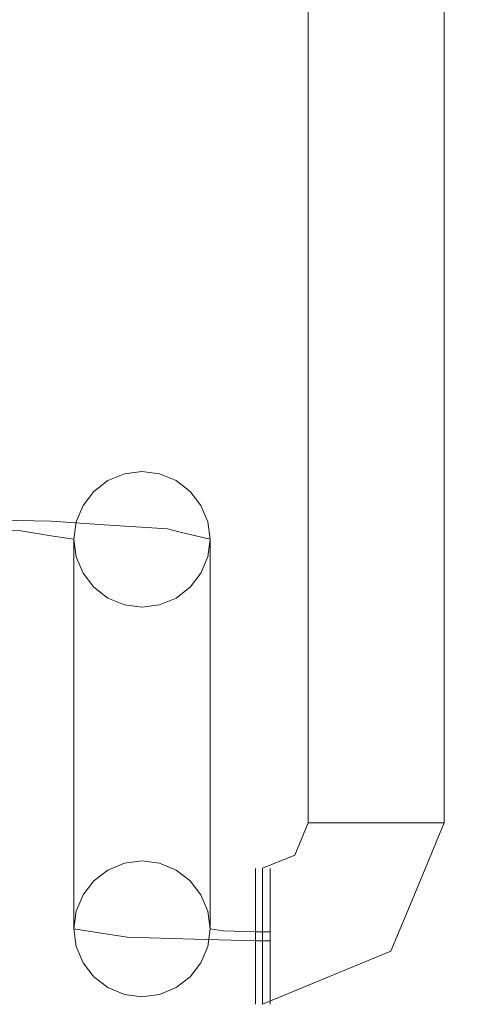
# Model space of a CAD drawing. Units: inches. Extents: x 0 to 204, y 0 to 264.
# Drawn here: x 106 to 107, y 146 to 149 of the extents above; entities that cross this region are included whole.
import ezdxf

# ---------------------------------------------------------------- set-up
doc = ezdxf.new("R2010")
doc.units = ezdxf.units.IN
doc.header["$MEASUREMENT"] = 0
doc.layers.get('0').update_dxf_attribs({"color": 10})

# ---------------------------------------------------------------- blocks, each defined once
blk = doc.blocks.new('ALFA-SELD3-3D')
at = {"lineweight": 18}
for points, invisible_edges in [([(9.8751, 10.4741, -31.7694), (9.8815, 10.4741, -31.8179), (9.8815, -10.5259, -31.8179), (9.8751, -10.5259, -31.7694)], 2), ([(9.8815, 10.4741, -31.7209), (9.8751, 10.4741, -31.7694), (9.8751, -10.5259, -31.7694), (9.8815, -10.5259, -31.7209)], 8), ([(9.8815, -10.5259, -31.8179), (9.8815, 10.4741, -31.8179), (9.9002, 10.4741, -31.8632), (9.9002, -10.5259, -31.8632)], 5), ([(9.9002, 10.4741, -31.6757), (9.8815, 10.4741, -31.7209), (9.8815, -10.5259, -31.7209), (9.9002, -10.5259, -31.6757)], 10), ([(9.9002, -10.5259, -31.8632), (9.9002, 10.4741, -31.8632), (9.93, 10.4741, -31.902), (9.93, -10.5259, -31.902)], 5), ([(9.93, 10.4741, -31.6368), (9.9002, 10.4741, -31.6757), (9.9002, -10.5259, -31.6757), (9.93, -10.5259, -31.6368)], 10), ([(9.93, 10.4741, -31.902), (9.9689, 10.4741, -31.9318), (9.9689, -10.5259, -31.9318), (9.93, -10.5259, -31.902)], 10), ([(9.9689, 10.4741, -31.607), (9.93, 10.4741, -31.6368), (9.93, -10.5259, -31.6368), (9.9689, -10.5259, -31.607)], 10), ([(9.9689, 10.4741, -31.9318), (10.0141, 10.4741, -31.9505), (10.0141, -10.5259, -31.9505), (9.9689, -10.5259, -31.9318)], 10), ([(10.0141, 10.4741, -31.5883), (9.9689, 10.4741, -31.607), (9.9689, -10.5259, -31.607), (10.0141, -10.5259, -31.5883)], 10), ([(10.0626, -10.5259, -31.9569), (10.0141, -10.5259, -31.9505), (10.0141, 10.4741, -31.9505), (10.0626, 10.4741, -31.9569)], 10), ([(10.0626, 10.4741, -31.5819), (10.0141, 10.4741, -31.5883), (10.0141, -10.5259, -31.5883), (10.0626, -10.5259, -31.5819)], 10), ([(10.0626, 10.4741, -31.9569), (10.1111, 10.4741, -31.9505), (10.1111, -10.5259, -31.9505), (10.0626, -10.5259, -31.9569)], 10), ([(10.0626, -10.5259, -31.5819), (10.1111, -10.5259, -31.5883), (10.1111, 10.4741, -31.5883), (10.0626, 10.4741, -31.5819)], 10), ([(10.1111, 10.4741, -31.9505), (10.1564, 10.4741, -31.9318), (10.1564, -10.5259, -31.9318), (10.1111, -10.5259, -31.9505)], 10), ([(10.1564, 10.4741, -31.607), (10.1111, 10.4741, -31.5883), (10.1111, -10.5259, -31.5883), (10.1564, -10.5259, -31.607)], 10), ([(10.1564, 10.4741, -31.9318), (10.1952, 10.4741, -31.902), (10.1952, -10.5259, -31.902), (10.1564, -10.5259, -31.9318)], 10), ([(10.1952, 10.4741, -31.6368), (10.1564, 10.4741, -31.607), (10.1564, -10.5259, -31.607), (10.1952, -10.5259, -31.6368)], 10), ([(10.1952, 10.4741, -31.902), (10.225, 10.4741, -31.8632), (10.225, -10.5259, -31.8632), (10.1952, -10.5259, -31.902)], 10), ([(10.225, 10.4741, -31.6757), (10.1952, 10.4741, -31.6368), (10.1952, -10.5259, -31.6368), (10.225, -10.5259, -31.6757)], 10), ([(10.225, 10.4741, -31.8632), (10.2437, 10.4741, -31.8179), (10.2437, -10.5259, -31.8179), (10.225, -10.5259, -31.8632)], 10), ([(10.2437, 10.4741, -31.7209), (10.225, 10.4741, -31.6757), (10.225, -10.5259, -31.6757), (10.2437, -10.5259, -31.7209)], 10), ([(10.2437, 10.4741, -31.8179), (10.2501, 10.4741, -31.7694), (10.2501, -10.5259, -31.7694), (10.2437, -10.5259, -31.8179)], 8), ([(10.2501, 10.4741, -31.7694), (10.2437, 10.4741, -31.7209), (10.2437, -10.5259, -31.7209), (10.2501, -10.5259, -31.7694)], 2), ([(9.1148, -9.5428, -14.73), (9.0836, -9.7206, -14.8372), (8.9068, -9.7158, -14.7641)], 13), ([(9.3277, -9.7046, -14.5936), (9.4878, -9.7151, -14.7534), (9.3257, -9.5478, -14.6991)], 14), ([(9.4878, -9.7151, -14.7534), (9.5268, -9.7247, -14.8988), (9.39, -9.5409, -14.9397)], 14), ([(9.0776, -9.5602, -14.4607), (9.0218, -9.6914, -14.3949), (9.1675, -9.694, -14.4339)], 13), ([(9.1731, -9.7349, -15.0527), (9.0836, -9.7206, -14.8372), (9.2177, -9.5639, -14.8731)], 14), ([(9.1675, -9.694, -14.4339), (9.3277, -9.7046, -14.5936), (9.2132, -9.5555, -14.5574)], 14), ([(9.3238, -9.5819, -15.2007), (9.2849, -9.6116, -15.1987), (9.4596, -9.5559, -15.0443)], 14), ([(9.3238, -10.6558, -31.4691), (9.2849, -9.6116, -15.1987), (9.3238, -9.5819, -15.2007)], 13), ([(9.4596, -9.5559, -15.0443), (9.369, -9.5632, -15.2019), (9.3238, -9.5819, -15.2007)], 13), ([(9.369, -10.6371, -31.4703), (9.3238, -9.5819, -15.2007), (9.369, -9.5632, -15.2019)], 13), ([(9.3238, -9.5819, -15.2007), (9.369, -10.6371, -31.4703), (9.3238, -10.6558, -31.4691)], 13), ([(9.369, -9.5632, -15.2019), (9.4596, -9.5559, -15.0443), (9.4175, -9.5568, -15.2023)], 3), ([(9.4175, -10.6307, -31.4707), (9.369, -9.5632, -15.2019), (9.4175, -9.5568, -15.2023)], 13), ([(9.369, -10.6371, -31.4703), (9.369, -9.5632, -15.2019), (9.4175, -10.6307, -31.4707)], 3), ([(9.4175, -9.5568, -15.2023), (9.4596, -9.5559, -15.0443), (9.4661, -9.5632, -15.2019)], 3), ([(9.4661, -10.6371, -31.4703), (9.4175, -9.5568, -15.2023), (9.4661, -9.5632, -15.2019)], 13), ([(9.4661, -10.6371, -31.4703), (9.4175, -10.6307, -31.4707), (9.4175, -9.5568, -15.2023)], 14), ([(9.4596, -9.5559, -15.0443), (9.5268, -9.7247, -14.8988), (9.5659, -9.7343, -15.0444)], 13), ([(9.4661, -9.5632, -15.2019), (9.4596, -9.5559, -15.0443), (9.5113, -9.5819, -15.2007)], 3), ([(9.4661, -9.5632, -15.2019), (9.5113, -10.6558, -31.4691), (9.4661, -10.6371, -31.4703)], 13), ([(9.4661, -9.5632, -15.2019), (9.5113, -9.5819, -15.2007), (9.5113, -10.6558, -31.4691)], 14), ([(9.5659, -9.7343, -15.0444), (9.5501, -9.6116, -15.1987), (9.5113, -9.5819, -15.2007)], 13), ([(9.5113, -9.5819, -15.2007), (9.5501, -10.6855, -31.4671), (9.5113, -10.6558, -31.4691)], 13), ([(9.5501, -10.6855, -31.4671), (9.5113, -9.5819, -15.2007), (9.5501, -9.6116, -15.1987)], 13), ([(9.23, -9.7439, -15.19), (9.1731, -9.7349, -15.0527), (9.2661, -9.6002, -15.0497)], 14), ([(9.2661, -9.6002, -15.0497), (9.2364, -9.6955, -15.1932), (9.23, -9.7439, -15.19)], 13), ([(9.2552, -9.6504, -15.1962), (9.2364, -9.6955, -15.1932), (9.2661, -9.6002, -15.0497)], 14), ([(9.2661, -9.6002, -15.0497), (9.2849, -9.6116, -15.1987), (9.2552, -9.6504, -15.1962)], 13), ([(9.2849, -10.6855, -31.4671), (9.2552, -9.6504, -15.1962), (9.2849, -9.6116, -15.1987)], 13), ([(9.2849, -10.6855, -31.4671), (9.2849, -9.6116, -15.1987), (9.3238, -10.6558, -31.4691)], 3), ([(9.5659, -9.7343, -15.0444), (9.5799, -9.6504, -15.1962), (9.5501, -9.6116, -15.1987)], 13), ([(9.5799, -10.7242, -31.4645), (9.5501, -10.6855, -31.4671), (9.5501, -9.6116, -15.1987)], 14), ([(9.5799, -10.7242, -31.4645), (9.5501, -9.6116, -15.1987), (9.5799, -9.6504, -15.1962)], 13), ([(9.2364, -9.6955, -15.1932), (9.2552, -9.6504, -15.1962), (9.2552, -10.7242, -31.4645)], 14), ([(9.2849, -10.6855, -31.4671), (9.2552, -10.7242, -31.4645), (9.2552, -9.6504, -15.1962)], 14), ([(9.5659, -9.7343, -15.0444), (9.5855, -9.7391, -15.1172), (9.5799, -9.6504, -15.1962)], 14), ([(9.5799, -9.6504, -15.1962), (9.5855, -9.7391, -15.1172), (9.5986, -9.6955, -15.1932)], 3), ([(9.5799, -9.6504, -15.1962), (9.5986, -10.7694, -31.4616), (9.5799, -10.7242, -31.4645)], 13), ([(9.5986, -10.7694, -31.4616), (9.5799, -9.6504, -15.1962), (9.5986, -9.6955, -15.1932)], 13), ([(8.9068, -9.7158, -14.7641), (9.0836, -9.7206, -14.8372), (9.1148, -9.8828, -14.7075)], 14), ([(9.0218, -9.6914, -14.3949), (9.0776, -9.8302, -14.4429), (9.1675, -9.694, -14.4339)], 3), ([(9.3277, -9.7046, -14.5936), (9.1675, -9.694, -14.4339), (9.2193, -9.8324, -14.524)], 14), ([(9.2364, -10.7694, -31.4616), (9.23, -9.7439, -15.19), (9.2364, -9.6955, -15.1932)], 13), ([(9.2364, -9.6955, -15.1932), (9.2552, -10.7242, -31.4645), (9.2364, -10.7694, -31.4616)], 13), ([(9.4878, -9.7151, -14.7534), (9.3277, -9.7046, -14.5936), (9.3065, -9.8774, -14.6673)], 14), ([(9.39, -9.9123, -14.9152), (9.5268, -9.7247, -14.8988), (9.4878, -9.7151, -14.7534)], 13), ([(9.5855, -9.7391, -15.1172), (9.605, -9.7439, -15.19), (9.5986, -9.6955, -15.1932)], 12), ([(9.5986, -9.6955, -15.1932), (9.605, -10.8178, -31.4584), (9.5986, -10.7694, -31.4616)], 13), ([(9.605, -10.8178, -31.4584), (9.5986, -9.6955, -15.1932), (9.605, -9.7439, -15.19)], 1), ([(9.0836, -9.7206, -14.8372), (9.1731, -9.7349, -15.0527), (9.2177, -9.8807, -14.8522)], 14), ([(9.1731, -9.7349, -15.0527), (9.23, -9.7439, -15.19), (9.2661, -9.868, -15.032)], 14), ([(9.2364, -9.7923, -15.1868), (9.2661, -9.868, -15.032), (9.23, -9.7439, -15.19)], 3), ([(9.2364, -9.7923, -15.1868), (9.23, -9.7439, -15.19), (9.23, -10.8178, -31.4584)], 12), ([(9.23, -9.7439, -15.19), (9.2364, -10.7694, -31.4616), (9.23, -10.8178, -31.4584)], 1), ([(9.5268, -9.7247, -14.8988), (9.4596, -9.9111, -15.0209), (9.5659, -9.7343, -15.0444)], 3), ([(9.5501, -9.8762, -15.1813), (9.5659, -9.7343, -15.0444), (9.5113, -9.906, -15.1793)], 3), ([(9.5501, -9.8762, -15.1813), (9.5799, -9.8375, -15.1838), (9.5659, -9.7343, -15.0444)], 14), ([(9.5855, -9.7391, -15.1172), (9.5659, -9.7343, -15.0444), (9.5799, -9.8375, -15.1838)], 14), ([(9.5986, -9.7923, -15.1868), (9.5855, -9.7391, -15.1172), (9.5799, -9.8375, -15.1838)], 3), ([(9.5986, -9.7923, -15.1868), (9.605, -9.7439, -15.19), (9.5855, -9.7391, -15.1172)], 12), ([(9.605, -10.8178, -31.4584), (9.605, -9.7439, -15.19), (9.5986, -10.8662, -31.4552)], 2), ([(9.5986, -10.8662, -31.4552), (9.605, -9.7439, -15.19), (9.5986, -9.7923, -15.1868)], 13), ([(9.23, -10.8178, -31.4584), (9.2364, -10.8662, -31.4552), (9.2364, -9.7923, -15.1868)], 14), ([(9.2552, -9.8375, -15.1838), (9.2661, -9.868, -15.032), (9.2364, -9.7923, -15.1868)], 3), ([(9.2552, -9.8375, -15.1838), (9.2364, -9.7923, -15.1868), (9.2364, -10.8662, -31.4552)], 14), ([(9.5986, -9.7923, -15.1868), (9.5799, -10.9113, -31.4522), (9.5986, -10.8662, -31.4552)], 13), ([(9.5986, -9.7923, -15.1868), (9.5799, -9.8375, -15.1838), (9.5799, -10.9113, -31.4522)], 14), ([(9.2364, -10.8662, -31.4552), (9.2552, -10.9113, -31.4522), (9.2552, -9.8375, -15.1838)], 14), ([(9.2849, -9.8762, -15.1813), (9.2661, -9.868, -15.032), (9.2552, -9.8375, -15.1838)], 3), ([(9.2552, -9.8375, -15.1838), (9.2552, -10.9113, -31.4522), (9.2849, -10.9501, -31.4496), (9.2849, -9.8762, -15.1813)], 5), ([(9.5501, -10.9501, -31.4496), (9.5799, -10.9113, -31.4522), (9.5799, -9.8375, -15.1838), (9.5501, -9.8762, -15.1813)], 10), ([(9.2849, -9.8762, -15.1813), (9.3238, -9.906, -15.1793), (9.4596, -9.9111, -15.0209)], 14), ([(9.2849, -10.9501, -31.4496), (9.3238, -10.9798, -31.4477), (9.2849, -9.8762, -15.1813)], 14), ([(9.3238, -10.9798, -31.4477), (9.3238, -9.906, -15.1793), (9.2849, -9.8762, -15.1813)], 13), ([(9.5113, -10.9798, -31.4477), (9.5501, -10.9501, -31.4496), (9.5501, -9.8762, -15.1813)], 14), ([(9.5113, -10.9798, -31.4477), (9.5501, -9.8762, -15.1813), (9.5113, -9.906, -15.1793)], 13), ([(9.369, -9.9246, -15.1781), (9.4596, -9.9111, -15.0209), (9.3238, -9.906, -15.1793)], 3), ([(9.369, -9.9246, -15.1781), (9.3238, -9.906, -15.1793), (9.3238, -10.9798, -31.4477)], 14), ([(9.4661, -9.9246, -15.1781), (9.5113, -9.906, -15.1793), (9.4596, -9.9111, -15.0209)], 14), ([(9.4661, -10.9985, -31.4464), (9.5113, -10.9798, -31.4477), (9.5113, -9.906, -15.1793)], 14), ([(9.4661, -10.9985, -31.4464), (9.5113, -9.906, -15.1793), (9.4661, -9.9246, -15.1781)], 13), ([(9.3238, -10.9798, -31.4477), (9.369, -10.9985, -31.4464), (9.369, -9.9246, -15.1781)], 14), ([(9.4175, -9.931, -15.1776), (9.4596, -9.9111, -15.0209), (9.369, -9.9246, -15.1781)], 3), ([(9.369, -10.9985, -31.4464), (9.4175, -9.931, -15.1776), (9.369, -9.9246, -15.1781)], 13), ([(9.369, -10.9985, -31.4464), (9.4175, -11.0049, -31.446), (9.4175, -9.931, -15.1776)], 14), ([(9.4661, -9.9246, -15.1781), (9.4596, -9.9111, -15.0209), (9.4175, -9.931, -15.1776)], 3), ([(9.4661, -10.9985, -31.4464), (9.4661, -9.9246, -15.1781), (9.4175, -11.0049, -31.446)], 3), ([(9.4175, -11.0049, -31.446), (9.4661, -9.9246, -15.1781), (9.4175, -9.931, -15.1776)], 13), ([(9.8385, -10.6143, -31.7694), (9.8751, -10.5259, -31.7694), (9.8815, -10.5259, -31.8179)], 12), ([(9.8751, -10.5259, -31.7694), (9.8385, -10.6143, -31.7694), (9.8815, -10.5259, -31.7209)], 2), ([(9.8815, -10.5259, -31.8179), (9.9002, -10.5259, -31.8632), (9.8889, -10.6647, -31.9166)], 14), ([(9.8815, -10.5259, -31.7209), (9.8889, -10.6647, -31.6222), (9.9002, -10.5259, -31.6757)], 3), ([(9.9689, -10.5259, -31.9318), (9.8889, -10.6647, -31.9166), (9.93, -10.5259, -31.902)], 3), ([(9.9002, -10.5259, -31.8632), (9.93, -10.5259, -31.902), (9.8889, -10.6647, -31.9166)], 14), ([(9.93, -10.5259, -31.6368), (9.8889, -10.6647, -31.6222), (9.9689, -10.5259, -31.607)], 3), ([(9.9002, -10.5259, -31.6757), (9.8889, -10.6647, -31.6222), (9.93, -10.5259, -31.6368)], 3), ([(10.0015, -10.7773, -31.9519), (9.9689, -10.5259, -31.9318), (10.0141, -10.5259, -31.9505)], 13), ([(10.0141, -10.5259, -31.5883), (9.9689, -10.5259, -31.607), (10.0015, -10.7773, -31.5869)], 14), ([(10.0626, -10.5259, -31.9569), (10.0015, -10.7773, -31.9519), (10.0141, -10.5259, -31.9505)], 3), ([(10.0626, -10.5259, -31.5819), (10.0141, -10.5259, -31.5883), (10.0015, -10.7773, -31.5869)], 14), ([(10.1316, -10.707, -31.9214), (10.0626, -10.5259, -31.9569), (10.1111, -10.5259, -31.9505)], 13), ([(10.0626, -10.5259, -31.5819), (10.1316, -10.707, -31.6174), (10.1111, -10.5259, -31.5883)], 3), ([(10.1316, -10.707, -31.9214), (10.1111, -10.5259, -31.9505), (10.1564, -10.5259, -31.9318)], 13), ([(10.1564, -10.5259, -31.607), (10.1111, -10.5259, -31.5883), (10.1316, -10.707, -31.6174)], 14), ([(10.1952, -10.5259, -31.902), (10.1316, -10.707, -31.9214), (10.1564, -10.5259, -31.9318)], 3), ([(10.1316, -10.707, -31.6174), (10.1952, -10.5259, -31.6368), (10.1564, -10.5259, -31.607)], 13), ([(10.2437, -10.5259, -31.8179), (10.2501, -10.5259, -31.7694), (10.1802, -10.6947, -31.7694)], 12), ([(10.225, -10.5259, -31.8632), (10.2437, -10.5259, -31.8179), (10.1802, -10.6947, -31.7694)], 14), ([(10.1802, -10.6947, -31.7694), (10.1952, -10.5259, -31.902), (10.225, -10.5259, -31.8632)], 13), ([(10.225, -10.5259, -31.6757), (10.1802, -10.6947, -31.7694), (10.2437, -10.5259, -31.7209)], 3), ([(10.2501, -10.5259, -31.7694), (10.2437, -10.5259, -31.7209), (10.1802, -10.6947, -31.7694)], 2), ([(10.1952, -10.5259, -31.6368), (10.1802, -10.6947, -31.7694), (10.225, -10.5259, -31.6757)], 3), ([(9.369, -10.6371, -31.4703), (9.4531, -10.6665, -31.7459), (9.3238, -10.6558, -31.4691)], 3), ([(9.369, -10.6371, -31.4703), (9.4175, -10.6307, -31.4707), (9.4531, -10.6665, -31.7459)], 14), ([(9.4531, -10.6665, -31.7459), (9.4175, -10.6307, -31.4707), (9.4661, -10.6371, -31.4703)], 13), ([(9.4531, -10.6665, -31.7459), (9.4661, -10.6371, -31.4703), (9.5113, -10.6558, -31.4691)], 13), ([(9.7501, -10.6573, -31.8179), (9.7501, -10.6509, -31.7694), (9.8385, -10.6143, -31.7694)], 12), ([(9.8385, -10.6143, -31.7694), (9.7501, -10.6509, -31.7694), (9.7501, -10.6573, -31.7209)], 12), ([(9.2849, -10.6855, -31.4671), (9.3238, -10.6558, -31.4691), (9.4531, -10.6665, -31.7459)], 14), ([(9.4531, -10.6665, -31.7459), (9.3765, -10.8411, -31.8112), (9.3, -10.8289, -31.6268)], 13), ([(9.3765, -10.8411, -31.8112), (9.4531, -10.6665, -31.7459), (9.5612, -10.8461, -31.8875)], 3), ([(9.73, -10.6513, -31.7825), (9.4531, -10.6665, -31.7459), (9.73, -10.6545, -31.7337)], 3), ([(9.4531, -10.6665, -31.7459), (9.73, -10.6513, -31.7825), (9.73, -10.6609, -31.8305)], 13), ([(9.4531, -10.6665, -31.7459), (9.73, -10.6702, -31.6873), (9.73, -10.6545, -31.7337)], 13), ([(9.73, -10.6825, -31.8744), (9.4531, -10.6665, -31.7459), (9.73, -10.6609, -31.8305)], 3), ([(9.73, -10.6825, -31.8744), (9.73, -10.7148, -31.9112), (9.4531, -10.6665, -31.7459)], 14), ([(9.5113, -10.6558, -31.4691), (9.5501, -10.6855, -31.4671), (9.73, -10.6702, -31.6873)], 14), ([(9.7709, -10.6513, -31.7825), (9.73, -10.6513, -31.7825), (9.73, -10.6545, -31.7337), (9.7709, -10.6545, -31.7337)], 5), ([(9.7709, -10.6609, -31.8305), (9.73, -10.6609, -31.8305), (9.73, -10.6513, -31.7825), (9.7709, -10.6513, -31.7825)], 5), ([(9.73, -10.6702, -31.6873), (9.7709, -10.6702, -31.6873), (9.7709, -10.6545, -31.7337), (9.73, -10.6545, -31.7337)], 5), ([(9.73, -10.6609, -31.8305), (9.7709, -10.6609, -31.8305), (9.7709, -10.6825, -31.8744), (9.73, -10.6825, -31.8744)], 5), ([(9.7501, -10.6509, -31.7694), (9.7501, -10.6573, -31.8179), (9.7501, -10.6573, -31.7209)], 2), ([(9.7501, -10.7446, -31.9318), (9.7501, -10.7898, -31.9505), (9.7501, -10.8384, -31.9569), (9.7501, -10.6573, -31.8179)], 12), ([(9.7501, -10.6573, -31.8179), (9.7501, -10.676, -31.8632), (9.7501, -10.7058, -31.902), (9.7501, -10.7446, -31.9318)], 8), ([(9.7501, -10.676, -31.6757), (9.7501, -10.6573, -31.7209), (9.7501, -10.6573, -31.8179), (9.7501, -10.7058, -31.6368)], 6), ([(9.8889, -10.6647, -31.9166), (9.7501, -10.676, -31.8632), (9.7501, -10.6573, -31.8179)], 13), ([(9.7501, -10.676, -31.6757), (9.8889, -10.6647, -31.6222), (9.7501, -10.6573, -31.7209)], 3), ([(9.8889, -10.6647, -31.9166), (9.7501, -10.7058, -31.902), (9.7501, -10.676, -31.8632)], 13), ([(9.7501, -10.7058, -31.902), (9.8889, -10.6647, -31.9166), (9.7501, -10.7446, -31.9318)], 3), ([(9.7501, -10.676, -31.6757), (9.7501, -10.7058, -31.6368), (9.8889, -10.6647, -31.6222)], 14), ([(9.7501, -10.7446, -31.607), (9.8889, -10.6647, -31.6222), (9.7501, -10.7058, -31.6368)], 3), ([(9.7709, -10.6513, -31.7825), (9.7709, -10.6545, -31.7337), (9.7709, -10.6702, -31.6873), (9.7709, -10.6973, -31.6466)], 8), ([(9.7709, -10.7341, -31.6143), (9.7709, -10.778, -31.5927), (9.7709, -10.6513, -31.7825), (9.7709, -10.6973, -31.6466)], 6), ([(9.7709, -10.6513, -31.7825), (9.7709, -10.8987, -31.9477), (9.7709, -10.8507, -31.9573), (9.7709, -10.8019, -31.9541)], 9), ([(9.7709, -10.7148, -31.9112), (9.7709, -10.6825, -31.8744), (9.7709, -10.6609, -31.8305), (9.7709, -10.6513, -31.7825)], 8), ([(9.7709, -10.8019, -31.9541), (9.7709, -10.7555, -31.9384), (9.7709, -10.7148, -31.9112), (9.7709, -10.6513, -31.7825)], 12), ([(9.7709, -10.6513, -31.7825), (9.7709, -10.778, -31.5927), (9.7709, -10.826, -31.5831), (9.7709, -11.0159, -31.7098)], 13), ([(9.7709, -10.6513, -31.7825), (9.7709, -11.0159, -31.7098), (9.7709, -11.0255, -31.7578), (9.7709, -10.8987, -31.9477)], 13), ([(9.2552, -10.7242, -31.4645), (9.2849, -10.6855, -31.4671), (9.3, -10.8289, -31.6268)], 14), ([(9.73, -10.6702, -31.6873), (9.5501, -10.6855, -31.4671), (9.73, -10.6973, -31.6466)], 3), ([(9.5799, -10.7242, -31.4645), (9.73, -10.6973, -31.6466), (9.5501, -10.6855, -31.4671)], 3), ([(9.73, -10.6973, -31.6466), (9.7709, -10.6973, -31.6466), (9.7709, -10.6702, -31.6873), (9.73, -10.6702, -31.6873)], 5), ([(9.73, -10.6825, -31.8744), (9.7709, -10.6825, -31.8744), (9.7709, -10.7148, -31.9112), (9.73, -10.7148, -31.9112)], 5), ([(10.066, -10.8418, -31.9003), (10.1802, -10.6947, -31.7694), (10.1037, -10.8794, -31.7694)], 13), ([(10.1802, -10.6947, -31.7694), (10.066, -10.8418, -31.6385), (10.1037, -10.8794, -31.7694)], 3), ([(9.5612, -10.8461, -31.8875), (9.73, -10.7148, -31.9112), (9.73, -10.7555, -31.9384)], 13), ([(9.73, -10.6973, -31.6466), (9.5799, -10.7242, -31.4645), (9.73, -10.7341, -31.6143)], 3), ([(9.73, -10.7341, -31.6143), (9.7709, -10.7341, -31.6143), (9.7709, -10.6973, -31.6466), (9.73, -10.6973, -31.6466)], 5), ([(9.73, -10.7148, -31.9112), (9.7709, -10.7148, -31.9112), (9.7709, -10.7555, -31.9384), (9.73, -10.7555, -31.9384)], 5), ([(9.7501, -10.7898, -31.5883), (9.7501, -10.7446, -31.607), (9.7501, -10.7058, -31.6368), (9.7501, -10.8869, -31.5883)], 12), ([(9.7501, -11.0195, -31.7209), (9.7501, -10.9321, -31.607), (9.7501, -10.8869, -31.5883), (9.7501, -10.7058, -31.6368)], 13), ([(9.2552, -10.7242, -31.4645), (9.3, -10.8289, -31.6268), (9.2364, -10.7694, -31.4616)], 3), ([(9.5986, -10.7694, -31.4616), (9.73, -10.7341, -31.6143), (9.5799, -10.7242, -31.4645)], 3), ([(9.73, -10.778, -31.5927), (9.73, -10.7341, -31.6143), (9.5986, -10.7694, -31.4616)], 14), ([(9.73, -10.778, -31.5927), (9.7709, -10.778, -31.5927), (9.7709, -10.7341, -31.6143), (9.73, -10.7341, -31.6143)], 5), ([(9.7501, -10.7446, -31.9318), (10.0015, -10.7773, -31.9519), (9.7501, -10.7898, -31.9505)], 3), ([(9.7501, -10.7446, -31.607), (9.7501, -10.7898, -31.5883), (10.0015, -10.7773, -31.5869)], 14), ([(9.3, -10.8289, -31.6268), (9.23, -10.8178, -31.4584), (9.2364, -10.7694, -31.4616)], 12), ([(9.5612, -10.8461, -31.8875), (9.73, -10.7555, -31.9384), (9.73, -10.8019, -31.9541)], 13), ([(9.5986, -10.7694, -31.4616), (9.605, -10.8178, -31.4584), (9.6416, -10.8236, -31.5466)], 12), ([(9.73, -10.7555, -31.9384), (9.7709, -10.7555, -31.9384), (9.7709, -10.8019, -31.9541), (9.73, -10.8019, -31.9541)], 5), ([(9.73, -10.8019, -31.9541), (9.73, -10.8507, -31.9573), (9.5612, -10.8461, -31.8875)], 12), ([(9.6416, -10.8236, -31.5466), (9.73, -10.826, -31.5831), (9.73, -10.778, -31.5927)], 12), ([(9.73, -10.826, -31.5831), (9.7709, -10.826, -31.5831), (9.7709, -10.778, -31.5927), (9.73, -10.778, -31.5927)], 4), ([(9.73, -10.8019, -31.9541), (9.7709, -10.8019, -31.9541), (9.7709, -10.8507, -31.9573), (9.73, -10.8507, -31.9573)], 1), ([(9.7501, -10.7898, -31.9505), (10.0015, -10.7773, -31.9519), (9.7501, -10.8384, -31.9569)], 3), ([(9.7501, -10.7898, -31.5883), (9.7501, -10.8384, -31.5819), (10.0015, -10.7773, -31.5869)], 14), ([(9.7501, -10.8869, -31.5883), (9.7501, -10.8384, -31.5819), (9.7501, -10.7898, -31.5883)], 12), ([(9.2364, -10.8662, -31.4552), (9.23, -10.8178, -31.4584), (9.3, -10.8289, -31.6268)], 12), ([(9.3, -10.8289, -31.6268), (9.2552, -10.9113, -31.4522), (9.2364, -10.8662, -31.4552)], 13), ([(9.2552, -10.9113, -31.4522), (9.3, -10.8289, -31.6268), (9.2849, -10.9501, -31.4496)], 3), ([(9.3238, -10.9798, -31.4477), (9.2849, -10.9501, -31.4496), (9.3, -10.8289, -31.6268)], 14), ([(9.3238, -10.9798, -31.4477), (9.3, -10.8289, -31.6268), (9.3765, -10.8411, -31.8112)], 13), ([(9.6416, -10.8236, -31.5466), (9.605, -10.8178, -31.4584), (9.5986, -10.8662, -31.4552)], 12), ([(9.73, -10.826, -31.5831), (9.6416, -10.8236, -31.5466), (9.73, -10.8749, -31.5863)], 2), ([(9.73, -10.8749, -31.5863), (9.7709, -10.8749, -31.5863), (9.7709, -10.826, -31.5831), (9.73, -10.826, -31.5831)], 1), ([(9.7709, -10.826, -31.5831), (9.7709, -10.8749, -31.5863), (9.7709, -10.9212, -31.602), (9.7709, -11.0159, -31.7098)], 12), ([(9.3765, -10.8411, -31.8112), (9.5612, -10.8461, -31.8875), (9.73, -11.0066, -31.853)], 14), ([(9.73, -10.9426, -31.926), (9.5612, -10.8461, -31.8875), (9.73, -10.8987, -31.9477)], 3), ([(9.5612, -10.8461, -31.8875), (9.73, -10.9426, -31.926), (9.73, -10.9794, -31.8938)], 13), ([(9.5612, -10.8461, -31.8875), (9.73, -10.9794, -31.8938), (9.73, -11.0066, -31.853)], 13), ([(9.73, -10.8987, -31.9477), (9.5612, -10.8461, -31.8875), (9.73, -10.8507, -31.9573)], 1), ([(9.73, -10.8507, -31.9573), (9.7709, -10.8507, -31.9573), (9.7709, -10.8987, -31.9477), (9.73, -10.8987, -31.9477)], 4), ([(9.7501, -10.8384, -31.9569), (9.7501, -10.8869, -31.9505), (9.7501, -10.9321, -31.9318)], 12), ([(9.9313, -10.9074, -31.9214), (9.7501, -10.8869, -31.9505), (9.7501, -10.8384, -31.9569)], 13), ([(9.9313, -10.9074, -31.6174), (9.7501, -10.8384, -31.5819), (9.7501, -10.8869, -31.5883)], 13), ([(9.9189, -10.9559, -31.7694), (10.066, -10.8418, -31.9003), (10.1037, -10.8794, -31.7694)], 3), ([(10.066, -10.8418, -31.6385), (9.9189, -10.9559, -31.7694), (10.1037, -10.8794, -31.7694)], 13), ([(9.73, -10.8749, -31.5863), (9.5986, -10.8662, -31.4552), (9.5799, -10.9113, -31.4522)], 13), ([(9.73, -10.9212, -31.602), (9.73, -10.8749, -31.5863), (9.5799, -10.9113, -31.4522)], 14), ([(9.73, -10.9212, -31.602), (9.7709, -10.9212, -31.602), (9.7709, -10.8749, -31.5863), (9.73, -10.8749, -31.5863)], 5), ([(9.73, -10.9212, -31.602), (9.5799, -10.9113, -31.4522), (9.5501, -10.9501, -31.4496)], 13), ([(9.73, -10.8987, -31.9477), (9.7709, -10.8987, -31.9477), (9.7709, -10.9426, -31.926), (9.73, -10.9426, -31.926)], 5), ([(9.7501, -10.8869, -31.9505), (9.9313, -10.9074, -31.9214), (9.7501, -10.9321, -31.9318)], 3), ([(9.9313, -10.9074, -31.6174), (9.7501, -10.8869, -31.5883), (9.7501, -10.9321, -31.607)], 13), ([(9.7501, -10.971, -31.902), (9.7501, -10.9321, -31.9318), (9.9313, -10.9074, -31.9214)], 14), ([(9.7501, -10.971, -31.6368), (9.9313, -10.9074, -31.6174), (9.7501, -10.9321, -31.607)], 3), ([(9.7709, -11.0255, -31.7578), (9.7709, -10.9426, -31.926), (9.7709, -10.8987, -31.9477)], 13), ([(9.73, -10.9212, -31.602), (9.5501, -10.9501, -31.4496), (9.73, -10.9619, -31.6292)], 3), ([(9.73, -10.9619, -31.6292), (9.7709, -10.9619, -31.6292), (9.7709, -10.9212, -31.602), (9.73, -10.9212, -31.602)], 5), ([(9.7501, -10.971, -31.902), (9.7501, -11.0008, -31.8632), (9.7501, -10.9321, -31.9318)], 2), ([(9.7501, -11.0195, -31.7209), (9.7501, -11.0008, -31.6757), (9.7501, -10.971, -31.6368), (9.7501, -10.9321, -31.607)], 8), ([(9.7709, -10.9619, -31.6292), (9.7709, -10.9942, -31.666), (9.7709, -11.0159, -31.7098), (9.7709, -10.9212, -31.602)], 4), ([(9.5501, -10.9501, -31.4496), (9.5113, -10.9798, -31.4477), (9.4899, -11.0187, -31.6858)], 14), ([(9.73, -10.9942, -31.666), (9.73, -10.9619, -31.6292), (9.4899, -11.0187, -31.6858)], 14), ([(9.73, -10.9426, -31.926), (9.7709, -10.9426, -31.926), (9.7709, -10.9794, -31.8938), (9.73, -10.9794, -31.8938)], 5), ([(9.73, -10.9942, -31.666), (9.7709, -10.9942, -31.666), (9.7709, -10.9619, -31.6292), (9.73, -10.9619, -31.6292)], 5), ([(9.7501, -11.0008, -31.8632), (9.9189, -10.9559, -31.7694), (9.7501, -11.0195, -31.8179)], 3), ([(9.9189, -10.9559, -31.7694), (9.7501, -11.0259, -31.7694), (9.7501, -11.0195, -31.8179)], 12), ([(9.7501, -11.0008, -31.8632), (9.7501, -10.971, -31.902), (9.9189, -10.9559, -31.7694)], 14), ([(9.7501, -11.0008, -31.6757), (9.7501, -11.0195, -31.7209), (9.9189, -10.9559, -31.7694)], 14), ([(9.7501, -10.971, -31.6368), (9.7501, -11.0008, -31.6757), (9.9189, -10.9559, -31.7694)], 14), ([(9.7501, -11.0195, -31.7209), (9.7501, -11.0259, -31.7694), (9.9189, -10.9559, -31.7694)], 12), ([(9.7709, -10.9426, -31.926), (9.7709, -11.0066, -31.853), (9.7709, -10.9794, -31.8938)], 1), ([(9.7709, -11.0255, -31.7578), (9.7709, -11.0223, -31.8067), (9.7709, -11.0066, -31.853), (9.7709, -10.9426, -31.926)], 12), ([(9.4899, -11.0187, -31.6858), (9.369, -10.9985, -31.4464), (9.3238, -10.9798, -31.4477)], 13), ([(9.5113, -10.9798, -31.4477), (9.4661, -10.9985, -31.4464), (9.4899, -11.0187, -31.6858)], 14), ([(9.73, -10.9794, -31.8938), (9.7709, -10.9794, -31.8938), (9.7709, -11.0066, -31.853), (9.73, -11.0066, -31.853)], 5), ([(9.4175, -11.0049, -31.446), (9.369, -10.9985, -31.4464), (9.4899, -11.0187, -31.6858)], 14), ([(9.4661, -10.9985, -31.4464), (9.4175, -11.0049, -31.446), (9.4899, -11.0187, -31.6858)], 14), ([(9.4899, -11.0187, -31.6858), (9.73, -11.0159, -31.7098), (9.73, -10.9942, -31.666)], 13), ([(9.73, -11.0066, -31.853), (9.73, -11.0223, -31.8067), (9.4899, -11.0187, -31.6858)], 14), ([(9.4899, -11.0187, -31.6858), (9.73, -11.0255, -31.7578), (9.73, -11.0159, -31.7098)], 13), ([(9.4899, -11.0187, -31.6858), (9.73, -11.0223, -31.8067), (9.73, -11.0255, -31.7578)], 13), ([(9.73, -11.0159, -31.7098), (9.7709, -11.0159, -31.7098), (9.7709, -10.9942, -31.666), (9.73, -10.9942, -31.666)], 5), ([(9.73, -11.0066, -31.853), (9.7709, -11.0066, -31.853), (9.7709, -11.0223, -31.8067), (9.73, -11.0223, -31.8067)], 5), ([(9.7709, -11.0159, -31.7098), (9.73, -11.0159, -31.7098), (9.73, -11.0255, -31.7578), (9.7709, -11.0255, -31.7578)], 5), ([(9.7501, -11.0195, -31.7209), (9.7501, -11.0008, -31.8632), (9.7501, -11.0195, -31.8179), (9.7501, -11.0259, -31.7694)], 1), ([(9.7709, -11.0255, -31.7578), (9.73, -11.0255, -31.7578), (9.73, -11.0223, -31.8067), (9.7709, -11.0223, -31.8067)], 5)]:
    blk.add_3dface(points, dxfattribs=dict(at, invisible_edges=invisible_edges))

msp = doc.modelspace()

# ---------------------------------------------------------------- linework, layer by layer
at = {"lineweight": 18, "invisible_edges": 15}
for points in [[(105.63174, 147.3856, 17.19277), (105.73636, 147.58465, 17.36738), (105.8397, 147.55857, 17.22695)], [(105.93811, 147.54588, 17.39946), (105.73636, 147.58465, 17.36738), (105.80249, 147.5412, 17.49617)], [(105.93811, 147.54588, 17.39946), (105.8397, 147.55857, 17.22695), (105.73636, 147.58465, 17.36738)], [(105.93811, 147.54588, 17.39946), (105.80249, 147.5412, 17.49617), (105.89247, 147.4074, 17.52305)], [(105.8397, 147.55857, 17.22695), (105.94265, 147.5375, 17.08376), (105.80852, 147.38078, 17.11971)], [(105.93811, 147.54588, 17.39946), (106.05058, 147.55366, 17.25782), (105.8397, 147.55857, 17.22695)], [(105.8397, 147.55857, 17.22695), (106.05058, 147.55366, 17.25782), (105.94265, 147.5375, 17.08376)], [(105.93811, 147.54588, 17.39946), (106.0526, 147.39685, 17.36326), (106.05058, 147.55366, 17.25782)], [(105.94265, 147.5375, 17.08376), (106.1149, 147.56051, 17.01718), (105.99104, 147.50122, 16.90724)], [(106.1149, 147.56051, 17.01718), (105.94265, 147.5375, 17.08376), (106.05058, 147.55366, 17.25782)], [(106.1149, 147.56051, 17.01718), (106.18458, 147.54548, 16.9126), (105.99104, 147.50122, 16.90724)], [(106.18458, 147.54548, 16.9126), (106.00988, 147.48978, 16.75819), (105.99104, 147.50122, 16.90724)], [(106.1149, 147.56051, 17.01718), (106.05058, 147.55366, 17.25782), (106.21274, 147.38631, 17.20347)], [(106.1149, 147.56051, 17.01718), (106.25178, 147.37671, 17.05807), (106.18458, 147.54548, 16.9126)], [(106.18458, 147.54548, 16.9126), (106.29087, 147.3671, 16.9125), (106.23621, 147.51952, 16.75623)], [(105.94265, 147.5375, 17.08376), (105.99104, 147.50122, 16.90724), (105.89799, 147.36655, 16.90417)], [(105.80249, 147.27123, 17.51399), (105.94424, 147.26903, 17.4329), (105.89247, 147.4074, 17.52305)], [(105.73636, 147.21123, 17.39203), (105.63174, 147.3856, 17.19277), (105.8397, 147.21862, 17.24939)], [(105.8397, 147.21862, 17.24939), (105.80852, 147.38078, 17.11971), (105.94265, 147.22069, 17.10467)], [(106.0526, 147.39685, 17.36326), (105.94424, 147.26903, 17.4329), (106.03146, 147.22403, 17.28964)], [(106.07052, 147.19973, 17.16307), (106.21274, 147.38631, 17.20347), (106.03146, 147.22403, 17.28964)], [(106.21274, 147.38631, 17.20347), (106.07052, 147.19973, 17.16307), (106.1149, 147.18913, 17.04169)], [(105.89799, 147.36655, 16.90417), (105.99104, 147.23345, 16.92491), (105.94265, 147.22069, 17.10467)], [(106.25178, 147.37671, 17.05807), (106.1149, 147.18913, 17.04169), (106.18458, 147.19028, 16.93604)], [(106.23621, 147.19546, 16.77762), (106.29087, 147.3671, 16.9125), (106.18458, 147.19028, 16.93604)], [(105.94424, 147.26903, 17.4329), (105.80249, 147.27123, 17.51399), (105.73636, 147.21123, 17.39203)], [(105.8397, 147.21862, 17.24939), (105.94424, 147.26903, 17.4329), (105.73636, 147.21123, 17.39203)], [(105.94424, 147.26903, 17.4329), (105.8397, 147.21862, 17.24939), (106.03146, 147.22403, 17.28964)], [(106.03146, 147.22403, 17.28964), (105.8397, 147.21862, 17.24939), (105.94265, 147.22069, 17.10467)], [(105.94265, 147.22069, 17.10467), (105.99104, 147.23345, 16.92491), (106.1149, 147.18913, 17.04169)], [(106.03146, 147.22403, 17.28964), (105.94265, 147.22069, 17.10467), (106.07052, 147.19973, 17.16307)], [(105.94265, 147.22069, 17.10467), (106.1149, 147.18913, 17.04169), (106.07052, 147.19973, 17.16307)], [(105.99104, 147.23345, 16.92491), (106.00988, 147.2252, 16.77565), (106.18458, 147.19028, 16.93604)], [(105.99104, 147.23345, 16.92491), (106.18458, 147.19028, 16.93604), (106.1149, 147.18913, 17.04169)], [(106.56344, 146.48715, 0.1875), (106.60644, 146.57554, 0.13897), (106.61388, 146.43671, 0.04032)], [(106.60644, 146.57554, 0.23603), (106.56344, 146.48715, 0.1875), (106.61388, 146.43671, 0.33468)], [(106.61388, 146.43671, 0.04032), (106.6938, 146.57554, 0.02512), (106.72647, 146.32412, 0.00501)], [(106.6938, 146.57554, 0.34988), (106.61388, 146.43671, 0.33468), (106.72647, 146.32412, 0.36999)], [(106.85654, 146.3944, 0.03552), (106.72647, 146.32412, 0.00501), (106.78755, 146.57554)], [(106.78755, 146.57554, 0.375), (106.72647, 146.32412, 0.36999), (106.85654, 146.3944, 0.33948)], [(106.85654, 146.3944, 0.03552), (106.92013, 146.57554, 0.05492), (106.90512, 146.40673, 0.1875)], [(106.92013, 146.57554, 0.32008), (106.85654, 146.3944, 0.33948), (106.90512, 146.40673, 0.1875)], [(106.61388, 146.43671, 0.04032), (106.47505, 146.44415, 0.13897), (106.56344, 146.48715, 0.1875)], [(106.61388, 146.43671, 0.33468), (106.56344, 146.48715, 0.1875), (106.47505, 146.44415, 0.23603)], [(106.17799, 146.43496, 0.21097), (106.02489, 146.27251, 0.33009), (106.00988, 146.41592, 0.4898)], [(106.23621, 146.44565, 0.48784), (106.45497, 146.43125, 0.26956), (106.17799, 146.43496, 0.21097)], [(106.17799, 146.43496, 0.21097), (106.45497, 146.3866, 0.04569), (106.28616, 146.2553, 0.06939)], [(106.47505, 146.10066, 0.09375), (106.47505, 146.44415, 0.13897), (106.47505, 146.26304), (106.47505, 146.16929, 0.02512)], [(106.47505, 146.44415, 0.13897), (106.47505, 146.10066, 0.09375), (106.47505, 146.08193, 0.23603), (106.47505, 146.39562, 0.32008)], [(106.47505, 146.35679, 0.02512), (106.61388, 146.43671, 0.04032), (106.72647, 146.32412, 0.00501)], [(106.47505, 146.35679, 0.34988), (106.72647, 146.32412, 0.36999), (106.61388, 146.43671, 0.33468)], [(106.90512, 146.40673, 0.1875), (106.79096, 146.25963, 0.05662), (106.85654, 146.3944, 0.03552)], [(106.85654, 146.3944, 0.33948), (106.79096, 146.25963, 0.31838), (106.90512, 146.40673, 0.1875)], [(106.72647, 146.32412, 0.00501), (106.85654, 146.3944, 0.03552), (106.79096, 146.25963, 0.05662)], [(106.72647, 146.32412, 0.36999), (106.79096, 146.25963, 0.31838), (106.85654, 146.3944, 0.33948)], [(106.32358, 146.33205, 0.49534), (106.36658, 146.2778, 0.41034), (106.45497, 146.3234, 0.36423)], [(106.72647, 146.32412, 0.00501), (106.65619, 146.19405, 0.03552), (106.47505, 146.26304)], [(106.72647, 146.32412, 0.36999), (106.47505, 146.26304, 0.375), (106.65619, 146.19405, 0.33948)], [(106.72647, 146.32412, 0.00501), (106.79096, 146.25963, 0.05662), (106.65619, 146.19405, 0.03552)], [(106.72647, 146.32412, 0.36999), (106.65619, 146.19405, 0.33948), (106.79096, 146.25963, 0.31838)], [(106.36658, 146.2778, 0.41034), (106.32358, 146.2352, 0.50173), (106.45497, 146.22655, 0.37063)], [(106.2148, 146.08269, 0.27112), (106.04871, 146.1216, 0.50923), (106.10141, 146.26034, 0.14575)], [(106.10141, 146.26034, 0.14575), (106.45497, 146.09484, 0.10386), (106.2148, 146.08269, 0.27112)], [(106.65619, 146.19405, 0.03552), (106.79096, 146.25963, 0.05662), (106.64386, 146.14546, 0.1875)], [(106.64386, 146.14546, 0.1875), (106.79096, 146.25963, 0.31838), (106.65619, 146.19405, 0.33948)], [(106.67323, 146.24364, 25.78969), (106.64826, 146.24364, 25.59998), (106.88974, 146.24364, 25.41469), (107.06651, 146.24364, 25.48791)], [(106.47505, 146.13046, 0.05492), (106.65619, 146.19405, 0.03552), (106.64386, 146.14546, 0.1875)], [(106.64386, 146.14546, 0.1875), (106.65619, 146.19405, 0.33948), (106.47505, 146.13046, 0.32008)], [(106.45497, 146.13948, 0.32774), (106.27505, 146.15133, 0.50727), (106.2148, 146.08269, 0.27112)]]:
    msp.add_3dface(points, dxfattribs=at)

# ---------------------------------------------------------------- block references
msp.add_blockref('ALFA-SELD3-3D', (96.72493, 157.10141, 31.95691))

doc.saveas('drawing.dxf')
